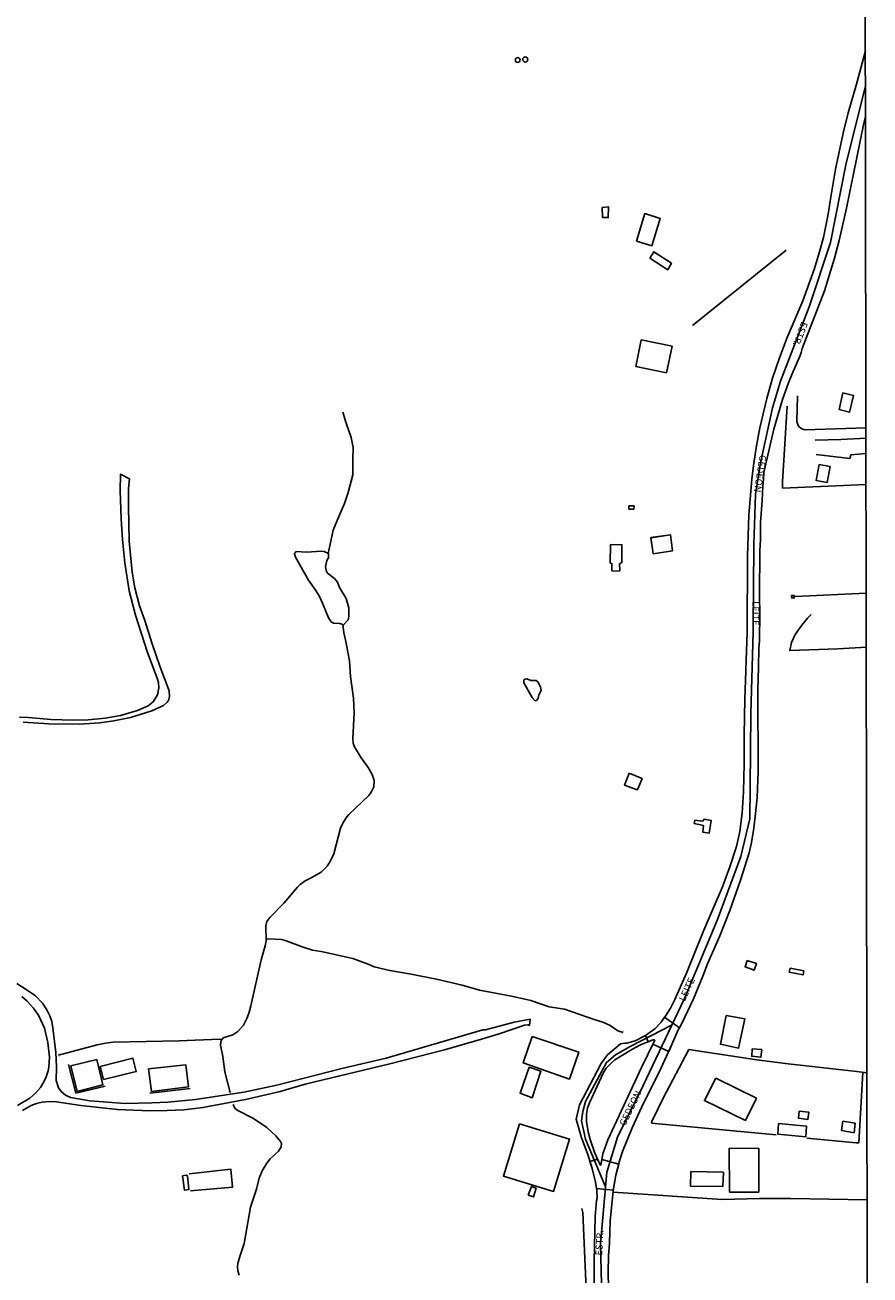
# Model space of a CAD drawing. Units: millimetres. Extents: x 178311 to 183140, y 1663188 to 1668740.
# Drawn here: x 182832 to 183140, y 1663830 to 1664284 of the extents above; entities that cross this region are included whole.
import ezdxf
from ezdxf.enums import TextEntityAlignment as Align

# ---------------------------------------------------------------- set-up
doc = ezdxf.new("R2010")
doc.units = ezdxf.units.MM
doc.header["$MEASUREMENT"] = 0
for name, color, linetype in [('V-ARROIO', 11, 'Continuous'), ('V-BUEIRO', 5, 'Continuous'), ('V-CANTEIRO', 3, 'Continuous'), ('V-CRUZAMENTO', 1, 'Continuous'), ('V-EDIFICACAO', 2, 'Continuous'), ('V-EIXO_DE_LOGRADOURO', 3, 'Continuous'), ('V-LAGOA', 5, 'Continuous'), ('V-LOTE', 1, 'Continuous'), ('V-NOME_DOS_LOGRADOUROS', 7, 'Continuous'), ('V-QUADRA', 213, 'Continuous'), ('V-REFERENCIA', 2, 'Continuous'), ('V-TALVEGUE', 7, 'Continuous'), ('V-TESTADA', 5, 'Continuous'), ('V-VALETA', 223, 'Continuous'), ('X-LIMITE_5000', 221, 'Continuous')]:
    doc.layers.add(name, color=color, linetype=linetype)

# ---------------------------------------------------------------- blocks, each defined once
blk = doc.blocks.new('305')
at = {"color": 0, "linetype": 'ByBlock', "lineweight": -2, "const_width": 0.05}
blk.add_lwpolyline([(0.73, 0.39, 0.60863), (-0.73, 0.38)], format="xyb", dxfattribs=at)

msp = doc.modelspace()

# ---------------------------------------------------------------- linework, layer by layer
at = {"layer": 'V-ARROIO'}
msp.add_lwpolyline([(182910.15, 1663829.53), (182909.64, 1663831.08), (182909.55, 1663832.58), (182909.67, 1663833.77), (182910.34, 1663836.3), (182911.9, 1663841.04), (182914.3, 1663854.21), (182916.39, 1663860.78), (182917.46, 1663864.75), (182918.55, 1663867.49), (182920.15, 1663870.2), (182921.42, 1663871.77), (182924.43, 1663874.59), (182925.42, 1663876.14), (182925.5, 1663877.34), (182925.14, 1663878.12), (182923.52, 1663880.15), (182920.25, 1663883.24), (182915.4, 1663886.48), (182909.4, 1663889.56), (182908.6, 1663890.2), (182907.94, 1663891.62)], dxfattribs=at)
at = {"layer": 'V-CANTEIRO'}
msp.add_lwpolyline([(183056.49, 1663905.02), (183061.33, 1663914.95), (183061.18, 1663915.1), (183060.64, 1663915.09), (183056.1, 1663913.21), (183052.94, 1663911.56), (183046.76, 1663907.76), (183045.42, 1663906.64), (183043.69, 1663904.73), (183042.57, 1663903.01), (183037.55, 1663892.18), (183036.89, 1663890.19), (183036.52, 1663888.02), (183036.49, 1663885.37), (183037.05, 1663881.66), (183037.77, 1663878.81), (183039.53, 1663873.83), (183041.45, 1663869.57), (183041.68, 1663869.5), (183042.48, 1663873.58), (183044.26, 1663878.73), (183056.49, 1663905.02)], close=True, dxfattribs=at)
at = {"layer": 'V-CRUZAMENTO'}
for points in [[(183069.83, 1663918.74), (183070.277, 1663919.424), (183070.298, 1663919.461), (183064.884, 1663923.32), (183063.53, 1663921.42), (183061.32, 1663919.13), (183057.98, 1663916.66), (183058.924, 1663914.38), (183060.64, 1663915.09), (183061.18, 1663915.1), (183061.33, 1663914.95), (183060.644, 1663913.542), (183066.399, 1663910.88), (183067.55, 1663913.37)], [(183048.227, 1663869.915), (183042.08, 1663871.54), (183041.68, 1663869.5), (183041.45, 1663869.57), (183040.49, 1663871.7), (183037.747, 1663870.818), (183038.58, 1663868.23), (183039.77, 1663863.36), (183040.117, 1663861.053), (183046.233, 1663860.459), (183047.15, 1663865.84)]]:
    msp.add_lwpolyline(points, close=True, dxfattribs=at)
at = {"layer": 'V-EDIFICACAO'}
for points in [[(183042.19, 1664217.89), (183042.28, 1664214.26), (183044.42, 1664214.21), (183044.44, 1664218.12), (183042.19, 1664217.89)], [(183054.64, 1664205.62), (183060.23, 1664203.93), (183063.33, 1664213.9), (183057.76, 1664215.66), (183054.64, 1664205.62)], [(183059.5, 1664199.37), (183066.02, 1664195.19), (183067.38, 1664197.56), (183060.97, 1664201.75), (183059.5, 1664199.37)], [(183056.37, 1664169.7), (183054.38, 1664160.08), (183065.54, 1664157.74), (183067.6, 1664167.44), (183056.37, 1664169.7)], [(183129.71, 1664150.45), (183128.44, 1664144.32), (183132.22, 1664143.36), (183133.63, 1664149.52), (183129.71, 1664150.45)], [(183121.12, 1664124.33), (183120.07, 1664118.5), (183124.01, 1664117.81), (183125.14, 1664123.59), (183121.12, 1664124.33)], [(183051.88, 1664109.37), (183051.87, 1664108.14), (183053.74, 1664108.13), (183053.78, 1664109.32), (183051.88, 1664109.37)], [(183059.89, 1664097.73), (183060.72, 1664091.89), (183067.81, 1664092.97), (183067.01, 1664098.82), (183059.89, 1664097.73)], [(183059.92, 1664097.78), (183060.72, 1664091.89), (183067.81, 1664092.97), (183067.01, 1664098.82), (183059.92, 1664097.78)], [(183045.18, 1664095.32), (183045.13, 1664088.54), (183045.76, 1664088.3), (183045.73, 1664085.67), (183048.38, 1664085.52), (183048.62, 1664085.77), (183048.54, 1664088.23), (183049.3, 1664088.72), (183049.38, 1664095.18), (183045.18, 1664095.32)], [(183111.07, 1664076.67), (183111.17, 1664075.83), (183112.07, 1664075.86), (183112.05, 1664076.7), (183111.07, 1664076.67)], [(183052.05, 1664012.07), (183050.33, 1664007.68), (183054.87, 1664005.97), (183055.49, 1664007.1), (183055.57, 1664007.33), (183055.61, 1664007.45), (183056.72, 1664010.21), (183052.05, 1664012.07)], [(183075.9, 1663995.02), (183075.71, 1663993.81), (183079.03, 1663993.11), (183078.84, 1663990.59), (183081.16, 1663990.27), (183081.88, 1663994.87), (183079.28, 1663995.35), (183078.76, 1663994.62), (183075.9, 1663995.02)], [(183094.98, 1663943.9), (183094.18, 1663941.67), (183097.5, 1663940.49), (183098.31, 1663942.82), (183094.98, 1663943.9)], [(183110.53, 1663941.12), (183110.26, 1663939.69), (183115.28, 1663938.68), (183115.49, 1663940.14), (183110.53, 1663941.12)], [(183087.27, 1663924), (183085.18, 1663913.49), (183091.81, 1663912.08), (183094.04, 1663922.78), (183087.27, 1663924)], [(183016.66, 1663916.34), (183013.39, 1663906.68), (183030.36, 1663900.82), (183033.64, 1663910.61), (183016.66, 1663916.34)], [(183096.78, 1663911.79), (183096.58, 1663909.14), (183099.92, 1663908.76), (183100.23, 1663911.53), (183096.78, 1663911.79)], [(182848.87, 1663905.6), (182851.19, 1663896.3), (182860.56, 1663898.67), (182858.29, 1663907.92), (182848.87, 1663905.6)], [(182859.58, 1663905.41), (182860.8, 1663900.7), (182872.66, 1663903.56), (182871.48, 1663908.41), (182859.58, 1663905.41)], [(182877.19, 1663904.48), (182878.23, 1663896.31), (182891.68, 1663897.94), (182890.71, 1663906.05), (182877.19, 1663904.48)], [(183015.61, 1663905.15), (183012.33, 1663895.63), (183016.73, 1663894), (183019.91, 1663903.67), (183015.61, 1663905.15)], [(183083.48, 1663901.15), (183079.38, 1663893), (183094.28, 1663885.77), (183098.31, 1663893.89), (183083.48, 1663901.15)], [(183113.9, 1663889.13), (183113.57, 1663886.55), (183116.98, 1663886.08), (183117.32, 1663888.72), (183113.9, 1663889.13)], [(183012.11, 1663884.59), (183006.27, 1663865.52), (183024.49, 1663859.92), (183030.32, 1663879.01), (183012.11, 1663884.59)], [(183106.35, 1663884.7), (183106.04, 1663880.83), (183116.27, 1663879.8), (183116.54, 1663883.67), (183106.35, 1663884.7)], [(183130.55, 1663881.85), (183133.81, 1663881.31), (183134.22, 1663884.73), (183129.77, 1663885.45), (183129.27, 1663882.08), (183130.61, 1663881.84)], [(183088.38, 1663875.74), (183088.56, 1663859.7), (183099.16, 1663859.68), (183099.12, 1663875.6), (183088.38, 1663875.74)], [(182890.81, 1663865.87), (182889.52, 1663865.65), (182890.18, 1663860.39), (182891.81, 1663860.62), (182891.3, 1663865.62), (182890.81, 1663865.87)], [(183074.46, 1663867.2), (183074.26, 1663861.89), (183086.11, 1663861.75), (183086.28, 1663866.94), (183074.46, 1663867.2)], [(183015.31, 1663858.57), (183017.2, 1663857.95), (183018.12, 1663861.18), (183016.42, 1663861.74), (183015.31, 1663858.57)]]:
    msp.add_lwpolyline(points, close=True, dxfattribs=at)
for centre, radius in [((183011.45, 1664271.5), 0.873), ((183014.22, 1664271.69), 0.92)]:
    msp.add_circle(centre, radius, dxfattribs=at)
at = {"layer": 'V-EIXO_DE_LOGRADOURO'}
for points in [[(183049.75, 1663751.1), (183046.53, 1663769.61), (183044.79, 1663784.18), (183042.31, 1663811.56), (183041.57, 1663840.9), (183043.92, 1663866.98), (183047.74, 1663879.66), (183057.14, 1663898.53), (183072.1, 1663930.08), (183084.11, 1663958.9), (183092.63, 1663981.73), (183095.92, 1663995.45), (183096.05, 1664007.03), (183096.25, 1664033.76), (183097.12, 1664063.49), (183097.32, 1664095.3), (183097.92, 1664113.45), (183099.67, 1664124.38), (183104.17, 1664145), (183107.12, 1664154.63), (183117.52, 1664181.75), (183125.24, 1664205.1), (183130.81, 1664233.39), (183137.99, 1664262.08)], [(183043.44, 1663861.62), (183036.14, 1663878.94), (183034.66, 1663885.58), (183035.2, 1663888.96), (183036.07, 1663892.67), (183043.72, 1663906.85), (183047.08, 1663909.59), (183052.31, 1663912.71), (183067.59, 1663920.56)]]:
    msp.add_lwpolyline(points, dxfattribs=at)
at = {"layer": 'V-LAGOA'}
for points in [[(182930.3, 1664091.73), (182930.23, 1664091.97), (182930.91, 1664092.72), (182934.65, 1664092.49), (182940.04, 1664092.84), (182941.07, 1664092.76), (182942.68, 1664091.95), (182942.66, 1664090.38), (182942.03, 1664089.42), (182941.56, 1664087.29), (182941.77, 1664085.86), (182942.29, 1664084.83), (182944.81, 1664082.86), (182945.85, 1664081.51), (182946.63, 1664079.69), (182949.05, 1664075.62), (182949.98, 1664072.24), (182950.08, 1664069.06), (182949.8, 1664067.81), (182948.07, 1664066.07), (182946.69, 1664066.5), (182944.46, 1664066.68), (182943.65, 1664067.11), (182942.57, 1664068.58), (182940.47, 1664073.99), (182939.37, 1664076.38), (182938.06, 1664078.56), (182935.4, 1664082.35), (182930.64, 1664090.68), (182930.29, 1664091.76)], [(183016.68, 1664039.56), (183013.72, 1664044.94), (183013.74, 1664045.99), (183014.18, 1664046.33), (183014.8, 1664046.39), (183016.21, 1664045.8), (183018.14, 1664045.74), (183018.73, 1664045.36), (183019.76, 1664043.52), (183019.98, 1664042.13), (183019.1, 1664040.6), (183018.86, 1664039.24), (183018.25, 1664038.5), (183017.8, 1664038.41), (183016.68, 1664039.56)]]:
    msp.add_lwpolyline(points, close=True, dxfattribs=at)
at = {"layer": 'V-LOTE'}
for points in [[(183138.17, 1664137.65), (183115.95, 1664136.97), (183114.79, 1664137.35), (183114.02, 1664137.93), (183113.47, 1664138.59), (183112.96, 1664140.02), (183113.28, 1664149.41)], [(183107.74, 1664115.79), (183107.76, 1664118.06), (183109.52, 1664145.61)], [(183138.18, 1664133.96), (183128.98, 1664133.45), (183119.7, 1664133.18)], [(183138.19, 1664128.35), (183132.6, 1664127.85), (183132.25, 1664126.61), (183120, 1664127.95)], [(183138.21, 1664117.12), (183107.74, 1664115.79)], [(183138.27, 1664077.55), (183112.35, 1664076.3)], [(183138.3, 1664057.96), (183127.93, 1664057.27), (183110.45, 1664056.66), (183111.1, 1664059.65), (183112.45, 1664062.53), (183114.84, 1664065.97), (183116.9, 1664068.51), (183118.25, 1664069.86)], [(183073.71, 1663911.61), (183064.38, 1663893.91), (183060.23, 1663885.41), (183060.12, 1663884.82)], [(183133.76, 1663903.65), (183109.85, 1663906.37), (183098.44, 1663907.86), (183073.71, 1663911.61)], [(183138.53, 1663903.14), (183133.76, 1663903.65)], [(183134.57, 1663877.65), (183135.51, 1663877.66), (183137.05, 1663903.16)], [(183137.05, 1663903.16), (183137.06, 1663903.3)], [(183060.12, 1663884.82), (183105.45, 1663880.55)], [(183116.7, 1663879.36), (183134.61, 1663877.65)], [(182891.88, 1663866.37), (182907.09, 1663868.1), (182907.72, 1663861.46), (182892.47, 1663860.16)], [(183138.6, 1663856.87), (183110.74, 1663857.34), (183099.45, 1663857.36), (183085.87, 1663857.02), (183046.13, 1663859.67)], [(183042.28, 1663751.09), (183040.2, 1663766.32), (183037.77, 1663796.57), (183036.79, 1663813.31), (183035.15, 1663852.28), (183034.83, 1663853.73)]]:
    msp.add_lwpolyline(points, dxfattribs=at)
at = {"layer": 'V-QUADRA'}
for points in [[(183137.97, 1664274.86), (183134.74, 1664262.73), (183131.71, 1664252.29), (183129.81, 1664244.92), (183127.06, 1664231.78), (183125.12, 1664220.22), (183124.42, 1664215.47), (183122.66, 1664206.95), (183121.16, 1664201.31), (183119.38, 1664195.66), (183115.15, 1664183.96), (183109.54, 1664170.55), (183106.7, 1664163.12), (183104.11, 1664155.76), (183102.04, 1664148.36), (183099.57, 1664137.77), (183099.57, 1664137.77), (183098.3, 1664131.11), (183097.21, 1664124.06), (183096.62, 1664118.99), (183095.56, 1664106), (183095.09, 1664091.05), (183094.95, 1664063.41), (183094.39, 1664049.63), (183094.42, 1664049.32), (183094.03, 1664039.07), (183093.85, 1664026.03), (183093.89, 1664015.5), (183093.66, 1664005.34), (183093.17, 1663997.5), (183092.27, 1663990.89), (183091.07, 1663985.47), (183088.67, 1663977.98), (183085.93, 1663970.79), (183079.21, 1663955.01), (183072.84, 1663939.32), (183068.65, 1663929.82), (183067, 1663926.66), (183065.34, 1663923.96), (183063.53, 1663921.42), (183061.32, 1663919.13), (183057.98, 1663916.66), (183054.16, 1663914.7), (183051.12, 1663913.89), (183050.43, 1663913.82), (183048.83, 1663913.6), (183044.12, 1663909.62), (183041.87, 1663906.48), (183033.98, 1663891.43), (183032.76, 1663886.18), (183034.68, 1663879.5), (183034.89, 1663878.8), (183036.91, 1663873.42), (183038.58, 1663868.23), (183039.77, 1663863.36), (183040.23, 1663860.3), (183040.37, 1663857.49), (183040.14, 1663856.62), (183039.64, 1663850.83), (183039.22, 1663834.43), (183039.26, 1663824.61)], [(183138, 1664250.93), (183137.39, 1664248.54), (183131.07, 1664217.65), (183128.36, 1664205.89), (183126.65, 1664199.38), (183123.03, 1664187.54), (183114.96, 1664166.54), (183114.63, 1664165.1), (183114.18, 1664164.08), (183111.3, 1664157.36), (183109.98, 1664154.07), (183107.79, 1664147.96), (183104.66, 1664137.24), (183101.02, 1664121.41), (183100.82, 1664118.86), (183100.6, 1664116.67), (183100.43, 1664111.32), (183099.84, 1664103.27), (183099.84, 1664097.11), (183099.58, 1664092.99), (183099.44, 1664076.72), (183099.47, 1664075.88), (183099.55, 1664070.56), (183099.36, 1664060.17), (183099.21, 1664057.39), (183099.02, 1664050.69), (183098.8, 1664042.32), (183098.9, 1664012.64), (183098.57, 1664003.26), (183098.31, 1664000.78), (183098.02, 1663997.43), (183097.39, 1663992.12), (183096.5, 1663986.83), (183095.65, 1663983.15), (183092.52, 1663973.18), (183088.6, 1663962.12), (183084.98, 1663952.95), (183080.52, 1663942.73), (183078.84, 1663938.22), (183075.36, 1663929.96), (183071.21, 1663921.04), (183070.28, 1663919.43), (183069.83, 1663918.74), (183067.55, 1663913.37), (183063.61, 1663904.85), (183056.66, 1663890.73), (183053.13, 1663883.1), (183049.64, 1663874.44), (183048.63, 1663871.44), (183047.15, 1663865.84), (183046.18, 1663860.15), (183045.11, 1663849.1), (183044.83, 1663841.12), (183044.43, 1663836.61), (183044.38, 1663830.54), (183044.64, 1663819.76)]]:
    msp.add_lwpolyline(points, dxfattribs=at)
at = {"layer": 'V-REFERENCIA'}
for points in [[(182831.51, 1664030.63), (182840.91, 1664029.98), (182851.99, 1664029.9), (182859.38, 1664030.37), (182864.49, 1664031.11), (182870.65, 1664032.38), (182876.09, 1664034), (182878.3, 1664034.81), (182882.59, 1664036.71), (182883.82, 1664037.77), (182884.39, 1664038.58), (182884.77, 1664039.93), (182884.66, 1664042), (182881.25, 1664051.01), (182878.46, 1664059.14), (182875.79, 1664067.68), (182873.81, 1664073), (182872.18, 1664079.5), (182871.2, 1664085.19), (182870.15, 1664096.54), (182869.81, 1664109.05), (182869.92, 1664115.67), (182870.2, 1664119.1), (182866.94, 1664120.85), (182866.89, 1664114.9), (182867.14, 1664104.59), (182867.64, 1664097.03), (182868.48, 1664088.65), (182870.16, 1664078.39), (182872.44, 1664069.61), (182876.63, 1664056.33), (182880.45, 1664046.34), (182880.79, 1664045.07), (182880.94, 1664043.09), (182880.41, 1664040.57), (182878.81, 1664038.06), (182876.98, 1664036.61), (182873.19, 1664034.94), (182866.92, 1664033.09), (182861.42, 1664032.07), (182855.24, 1664031.51), (182849.78, 1664031.39), (182841.58, 1664031.65), (182833.51, 1664032.35), (182830.16, 1664032.49)], [(182831.33, 1663889.41), (182834.45, 1663891.18), (182836.45, 1663891.92), (182838.45, 1663892.4), (182841.11, 1663892.7), (182843.69, 1663892.59), (182852.51, 1663891.17), (182865.86, 1663889.72), (182877.65, 1663889.31), (182883.89, 1663889.36), (182890.01, 1663889.66), (182896.95, 1663890.45), (182912.44, 1663893.35), (182925.08, 1663896.28), (182934.18, 1663898.91), (182964.91, 1663906.35), (182984.85, 1663911.51), (182998.34, 1663915.29), (183004.7, 1663917.28), (183013.89, 1663920.44), (183015.14, 1663920.57), (183015.21, 1663920.53), (183015.74, 1663920.31), (183016.04, 1663922.58), (183015.42, 1663922.52), (183010.12, 1663921.52), (182999.72, 1663918.78), (182998.82, 1663918.67), (182963.66, 1663908.47), (182947.49, 1663904.61), (182923.81, 1663898.61), (182911.81, 1663896.04), (182894.26, 1663893.4), (182884.16, 1663892.47), (182878.34, 1663892.13), (182868.66, 1663891.95), (182855.85, 1663892.89), (182848.79, 1663894.14), (182846.9, 1663894.97), (182845.34, 1663896.34), (182844.42, 1663897.62), (182843.56, 1663900.34), (182843.69, 1663905.27), (182843.38, 1663910.49), (182842.36, 1663919.49), (182841.94, 1663921.8), (182841.24, 1663923.86), (182840.21, 1663926.01), (182838.57, 1663928.41), (182836.01, 1663931.09), (182832.66, 1663933.45), (182829.27, 1663935.58)], [(182831.1, 1663930.84), (182832.95, 1663929.15), (182835.33, 1663926.57), (182837.25, 1663923.82), (182839.28, 1663919.33), (182840.47, 1663914.11), (182841.15, 1663908.84), (182840.91, 1663905.1), (182840.66, 1663903.76), (182839.94, 1663901.63), (182839.1, 1663899.83), (182837.85, 1663897.75), (182836.04, 1663895.67), (182834, 1663893.93), (182829.43, 1663891.23)]]:
    msp.add_lwpolyline(points, dxfattribs=at)
at = {"layer": 'V-TALVEGUE'}
for points in [[(182942.55, 1664092.02), (182944.38, 1664100.51), (182946.35, 1664105.4), (182948.4, 1664110.2), (182949.75, 1664114.16), (182951.47, 1664120.62), (182951.47, 1664126.15), (182951.56, 1664130.51), (182950.89, 1664134.2), (182949.1, 1664139.36), (182947.89, 1664143.36)], [(182906.84, 1663895.89), (182904.91, 1663903.44), (182904.17, 1663909.05), (182903.35, 1663913.12), (182903.46, 1663914.49), (182903.64, 1663914.97), (182904.36, 1663915.8), (182907.87, 1663916.94), (182909.67, 1663918.08), (182911.66, 1663920.45), (182913.04, 1663923.12), (182913.81, 1663925.19), (182914.42, 1663927.42), (182918.14, 1663944.25), (182919.6, 1663949.23), (182919.92, 1663951.12), (182919.88, 1663956.71), (182920.17, 1663958.13), (182921.24, 1663959.63), (182926.4, 1663964.79), (182931.33, 1663970.64), (182932.33, 1663971.62), (182934.14, 1663972.89), (182936.6, 1663974.13), (182939.9, 1663976.13), (182942.16, 1663978.21), (182943.41, 1663980.24), (182944.53, 1663982.75), (182947.03, 1663992.09), (182947.95, 1663994.2), (182949.24, 1663996.25), (182949.97, 1663997.11), (182957.24, 1664003.91), (182958.17, 1664005.19), (182959.08, 1664007.1), (182959.26, 1664009.41), (182958.46, 1664011.64), (182957.05, 1664014.2), (182954.46, 1664017.64), (182952.07, 1664021.66), (182951.61, 1664023.05), (182951.53, 1664024.71), (182951.94, 1664034.09), (182951.77, 1664039.4), (182950.66, 1664047.22), (182950.22, 1664053.01), (182948.98, 1664060.04), (182948.26, 1664063.12), (182947.9, 1664066.12)], [(182903.9, 1663915.26), (182902.93, 1663915.35), (182888.25, 1663914.78), (182864.34, 1663914.22), (182861.52, 1663913.89), (182858.52, 1663913.28), (182844.4, 1663909.48)]]:
    msp.add_lwpolyline(points, dxfattribs=at)
at = {"layer": 'V-TESTADA'}
for points in [[(183107.74, 1664115.79), (183107.76, 1664118.06), (183109.52, 1664145.61)], [(183073.71, 1663911.61), (183064.38, 1663893.91), (183060.23, 1663885.41), (183060.12, 1663884.82)], [(182848.01, 1663906.06), (182850.69, 1663895.68)], [(182850.69, 1663895.68), (182861.35, 1663898.25)], [(182877.67, 1663895.67), (182892.34, 1663897.44)], [(183042.28, 1663751.09), (183040.2, 1663766.32), (183037.77, 1663796.57), (183036.79, 1663813.31), (183035.15, 1663852.28), (183034.83, 1663853.73)]]:
    msp.add_lwpolyline(points, dxfattribs=at)
at = {"layer": 'V-VALETA'}
for points in [[(183074.99, 1664174.89), (183109.18, 1664202.34)], [(182919.92, 1663951.54), (182920.86, 1663951.77), (182925.62, 1663951.55), (182927.25, 1663951.12), (182933.37, 1663948.81), (182936.76, 1663947.71), (182939.94, 1663947.26), (182951.5, 1663944.66), (182957.1, 1663942.59), (182959.21, 1663941.65), (182964.92, 1663940.26), (182972.69, 1663938.95), (182981.91, 1663937.16), (182991.31, 1663934.98), (182997.58, 1663933.18), (183009.25, 1663930.96), (183016.29, 1663929.4), (183022.86, 1663927.15), (183028.5, 1663926.24), (183039.61, 1663922.4), (183042.42, 1663921.57), (183045.15, 1663920.29), (183047.89, 1663918.39), (183049.8, 1663917.77)]]:
    msp.add_lwpolyline(points, dxfattribs=at)
at = {"layer": 'X-LIMITE_5000'}
msp.add_lwpolyline([(180726.13, 1665964.43), (181207.98, 1665965.26), (181689.82, 1665966.08), (182171.67, 1665966.87), (182653.52, 1665967.64), (183135.36, 1665968.39), (183136.22, 1665414.1), (183137.06, 1664859.82), (183137.92, 1664305.53), (183138.76, 1663751.24), (183139.62, 1663196.95), (182657.89, 1663196.2), (182176.16, 1663195.43), (181694.44, 1663194.64), (181212.71, 1663193.83), (180730.98, 1663192.99), (180730.01, 1663747.28), (180729.04, 1664301.57), (180728.07, 1664855.86), (180727.1, 1665410.14), (180726.13, 1665964.43)], dxfattribs=at)

# ---------------------------------------------------------------- block references
at = {"layer": 'V-BUEIRO'}
for p, xscale, yscale, zscale, rotation in [((183049.03, 1663918.09), 0.9999989780817511, 0.999998978081751, 0.999998978081751, 251), ((182845.21, 1663909.64), 0.999997156184899, 0.999997156184899, 0.999997156184899, 93.99999999999999)]:
    msp.add_blockref('305', p, dxfattribs=dict(at, xscale=xscale, yscale=yscale, zscale=zscale, rotation=rotation))
for p, rotation in [((182906.77, 1663896.71), 191), ((182908.21, 1663890.84), 10)]:
    msp.add_blockref('305', p, dxfattribs=dict(at, rotation=rotation))

# ---------------------------------------------------------------- texts
at = {"layer": 'V-NOME_DOS_LOGRADOUROS'}
for s, rotation, p in [('ESTR.', 249, (183114.01, 1664176.86)), ('GEDEON', 261, (183098.75, 1664128.13)), ('LEITE', 270, (183096.03, 1664074.67)), ('LEITE', 65, (183072.94, 1663928.55)), ('GEDEON', 64, (183051.25, 1663883.2)), ('ESTR.', 87, (183042.97, 1663836.56))]:
    msp.add_text(s, height=2.5, rotation=rotation, dxfattribs=at).set_placement(p, align=Align.BOTTOM_LEFT)

doc.saveas('drawing.dxf')
